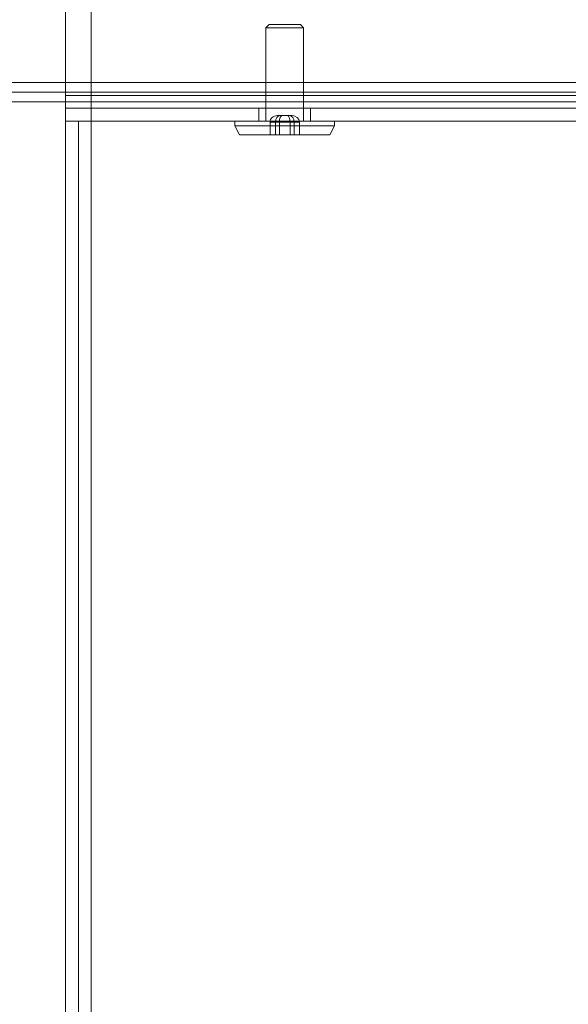
# Model space of a CAD drawing. Units: millimetres. Extents: x 1591 to 3727, y 1115 to 2339.
# Drawn here: x 2341 to 2350, y 2021 to 2036 of the extents above; entities that cross this region are included whole.
import ezdxf

# ---------------------------------------------------------------- set-up
doc = ezdxf.new("R2010")
doc.units = ezdxf.units.MM
doc.layers.add('İç - Mobilya', color=251, linetype='Continuous', lineweight=5)

# ---------------------------------------------------------------- blocks, each defined once
blk = doc.blocks.new('120x480 beework toplantı')
at = {"layer": 'İç - Mobilya', "ltscale": 2}
for p, q in [((24039.814, 9961.458), (24039.814, 9956.858)), ((24039.414, 9957.258), (24039.414, 9961.058)), ((24042.572, 9958.358), (24042.522, 9958.308)), ((24042.572, 9958.358), (24043.057, 9958.358)), ((24043.107, 9958.308), (24043.057, 9958.358)), ((24042.522, 9958.308), (24042.522, 9956.858)), ((24042.522, 9958.308), (24043.107, 9958.308)), ((24043.107, 9956.858), (24043.107, 9958.308)), ((23905.614, 9957.458), (24050.214, 9957.458)), ((23905.614, 9957.308), (24050.214, 9957.308)), ((24076.414, 9957.258), (24039.414, 9957.258)), ((24039.414, 9957.258), (24039.414, 9957.058)), ((24039.414, 9957.258), (24039.414, 9956.858)), ((23905.614, 9957.158), (24050.214, 9957.158)), ((24039.414, 9957.058), (24039.414, 9956.858)), ((24039.414, 9957.058), (24076.414, 9957.058)), ((24042.414, 9957.058), (24042.414, 9956.858)), ((24043.214, 9957.058), (24042.414, 9957.058)), ((24043.214, 9956.858), (24043.214, 9957.058)), ((24039.414, 9893.458), (24039.414, 9956.858)), ((24039.614, 9956.858), (24039.414, 9956.858)), ((24039.814, 9956.858), (24039.414, 9956.858)), ((24076.414, 9956.858), (24039.414, 9956.858)), ((24039.614, 9893.458), (24039.614, 9956.858)), ((24039.814, 9956.858), (24039.614, 9956.858)), ((24039.814, 9893.458), (24039.814, 9956.858)), ((24042.039, 9956.858), (24042.039, 9956.783)), ((24042.04, 9956.858), (24043.589, 9956.858)), ((24042.414, 9956.858), (24043.214, 9956.858)), ((24042.522, 9956.858), (24043.107, 9956.858)), ((24042.732, 9956.843), (24042.586, 9956.843)), ((24042.586, 9956.843), (24042.586, 9956.643)), ((24042.586, 9956.843), (24042.669, 9956.843)), ((24042.669, 9956.843), (24042.669, 9956.643)), ((24042.669, 9956.843), (24042.897, 9956.843)), ((24042.7, 9956.943), (24042.773, 9956.943)), ((24042.742, 9956.943), (24042.7, 9956.943)), ((24042.96, 9956.843), (24042.732, 9956.843)), ((24042.732, 9956.843), (24042.732, 9956.643)), ((24042.856, 9956.943), (24042.742, 9956.943)), ((24042.773, 9956.943), (24042.887, 9956.943)), ((24042.928, 9956.943), (24042.856, 9956.943)), ((24042.887, 9956.943), (24042.928, 9956.943)), ((24042.897, 9956.843), (24042.897, 9956.643)), ((24042.897, 9956.843), (24043.042, 9956.843)), ((24043.042, 9956.843), (24042.96, 9956.843)), ((24042.96, 9956.843), (24042.96, 9956.643)), ((24043.042, 9956.843), (24043.042, 9956.643)), ((24043.589, 9956.783), (24043.589, 9956.858)), ((24042.039, 9956.783), (24042.114, 9956.643)), ((24042.04, 9956.783), (24043.589, 9956.783)), ((24043.515, 9956.643), (24043.589, 9956.783)), ((24042.114, 9956.643), (24043.515, 9956.643)), ((24042.586, 9956.643), (24042.732, 9956.643)), ((24042.669, 9956.643), (24042.586, 9956.643)), ((24042.897, 9956.643), (24042.669, 9956.643)), ((24042.732, 9956.643), (24042.96, 9956.643)), ((24043.042, 9956.643), (24042.897, 9956.643)), ((24042.96, 9956.643), (24043.042, 9956.643))]:
    blk.add_line(p, q, dxfattribs=at)
for centre, major_axis, ratio, start_param, end_param in [((24042.7, 9956.843), (0.114, 0), 0.877167, 1.570796, 3.141593), ((24042.742, 9956.843), (0, 0.1), 0.728894, 0, 1.570796), ((24042.773, 9956.843), (0, 0.1), 0.411139, 0, 1.570796), ((24042.856, 9956.843), (0, 0.1), 0.411139, 4.712389, 6.283185), ((24042.887, 9956.843), (0, 0.1), 0.728894, 4.712389, 6.283185), ((24042.928, 9956.843), (0.114, 0), 0.877167, 0, 1.570796)]:
    blk.add_ellipse(centre, major_axis=major_axis, ratio=ratio, start_param=start_param, end_param=end_param, dxfattribs=at)

msp = doc.modelspace()

# ---------------------------------------------------------------- block references
msp.add_blockref('120x480 beework toplantı', (-21697.534, -7922.378))

doc.saveas('drawing.dxf')
